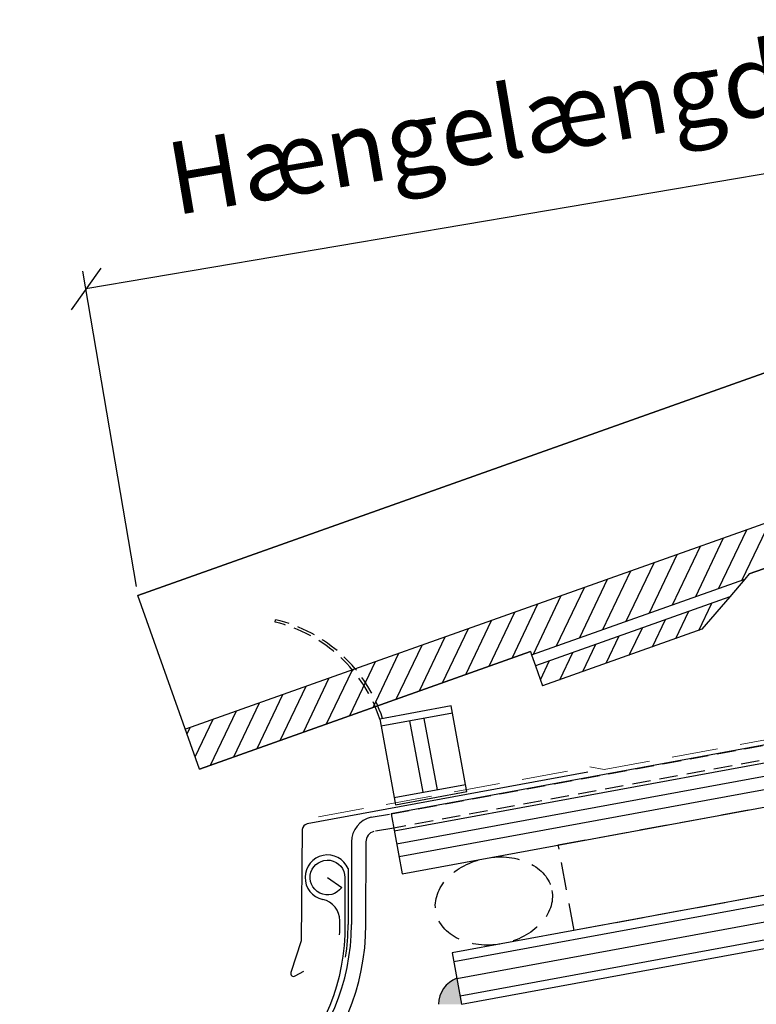
# Model space of a CAD drawing. Extents: x 6602 to 16047, y -26394 to -6717.
# Drawn here: x 14010 to 14263, y -10630 to -10291 of the extents above; entities that cross this region are included whole.
import ezdxf

# ---------------------------------------------------------------- set-up
doc = ezdxf.new("R2010")
doc.units = 0
doc.header["$LTSCALE"] = 5
for name, pattern in [('DASHED2', [9.525, 6.35, -3.175]), ('HIDDEN', [9.525, 6.35, -3.175]), ('HIDDEN2', [4.7625, 3.175, -1.5875]), ('MAS27411$0$HIDDEN2', [4.7625, 3.175, -1.5875])]:
    doc.linetypes.add(name, pattern=pattern)
doc.layers.get('0').update_dxf_attribs({"linetype": 'CONTINUOUS'})
doc.layers.get('DEFPOINTS').update_dxf_attribs({"linetype": 'CONTINUOUS'})
for name, color, linetype, lineweight in [('A99--M-', 14, 'CONTINUOUS', 25), ('A99--S-', 8, 'CONTINUOUS', 13), ('LAFARGE99-A--3', 6, 'HIDDEN2', 13)]:
    doc.layers.add(name, color=color, linetype=linetype, lineweight=lineweight)
for name, color, linetype in [('LAFARGE99--S-2', 8, 'CONTINUOUS'), ('LAFARGE99-A--6', 8, 'DASHED2'), ('LAFARGE99-A--7', 1, 'CONTINUOUS'), ('LAFARGE99-O--', 1, 'CONTINUOUS'), ('LAFARGE99-S--1', 9, 'CONTINUOUS'), ('LAFARGE99-S--2', 8, 'CONTINUOUS'), ('LAFARGE99-T--', 3, 'CONTINUOUS')]:
    doc.layers.add(name, color=color, linetype=linetype)
doc.layers.add('SX$14', color=7, linetype='CONTINUOUS', true_color=0xffffff)
doc.layers.add('TOP$9', color=7, linetype='CONTINUOUS', true_color=0xffffff)
doc.styles.add('ARIAL', font='ARIAL.TTF')
doc.dimstyles.new('ISO-25', dxfattribs={"dimtxt": 2.5, "dimasz": 2.5, "dimexe": 1.25, "dimexo": 0.625, "dimtad": 1, "dimtih": 1, "dimdec": 4, "dimdsep": 46, "dimtxsty": 'STANDARD', "dimcen": 2.5, "dimadec": 0, "dimazin": 0, "dimtfac": 1, "dimtdec": 4, "dimtmove": 0, "dimatfit": 3, "dimfxl": 1, "dimtvp": 1, "dimtolj": 1, "dimtzin": 0, "dimarcsym": 0})

# ---------------------------------------------------------------- blocks, each defined once
blk = doc.blocks.new('vent.lægte m.fuglegitter')
at = {"linetype": 'MAS27411$0$HIDDEN2'}
blk.add_line((-29.39, 69.41), (-29.1, 70.18), dxfattribs=at)
at = {"color": 30}
for p, q in [((25, 30), (0, 30)), ((0, 30), (0, 27.5)), ((25, 27.5), (0, 27.5)), ((10, 27.5), (10, 2.5)), ((15, 27.5), (15, 2.5)), ((25, 27.5), (25, 30)), ((0, 2.5), (25, 2.5)), ((0, 2.5), (0, 0)), ((0, 0), (25, 0)), ((25, 0), (25, 2.5))]:
    blk.add_line(p, q, dxfattribs=at)
for p, q in [((0, 27.5), (0, 2.5)), ((25, 2.5), (25, 27.5))]:
    blk.add_line(p, q)
at = {"linetype": 'HIDDEN', "ltscale": 0.2}
for centre, radius, start, end in [((-49.89, 23.45), 50.32, 7.4756, 65.9646), ((-49.55, 23.51), 50.95, 7.3168, 66.3391)]:
    blk.add_arc(centre, radius, start, end, dxfattribs=at)
blk = doc.blocks.new('fodblik')
at = {"color": 0, "linetype": 'ByBlock'}
for p, q in [((95.89, 0), (-2.47, 0)), ((-4.43, -1.61), (-11.82, -39.25)), ((-11.82, -39.25), (-17.21, -49.38)), ((-16, -50.8), (-12.71, -49.68))]:
    blk.add_line(p, q, dxfattribs=at)
for centre, radius, start, end in [((-2.47, -2), 2, 90, 168.8993), ((-16.32, -49.85), 1, 151.9839, 288.7503)]:
    blk.add_arc(centre, radius, start, end, dxfattribs=at)
blk = doc.blocks.new('A$C0B2D01B2')
at = {"ltscale": 0.1}
for p, q in [((10.35, 10.58), (5.18, -17.43)), ((10.1, -18.33), (15.27, 9.67)), ((7.55, 1.75), (4.06, -17.22)), ((1.25, -16.7), (1.48, -15.42))]:
    blk.add_line(p, q, dxfattribs=at)
at = {"ltscale": 0.1, "flags": 128}
blk.add_lwpolyline([(0, 0), (4.18, -4.31, -6.413196), (5.9, -1.09), (2.97, -17.02, -0.986366), (-139.49, 5.32), (-137.93, 17.3, 6.413196), (-139.65, 14.08), (-143.83, 18.39)], format="xyb", dxfattribs=at)
at = {"linetype": 'HIDDEN', "ltscale": 0.2}
for points in [[(18.57, 17.73), (25.54, 17.63)], [(25.54, 17.63), (210.77, 17.63), (210.77, 12.63), (25.54, 12.63)], [(25.54, 12.63), (18.59, 12.73)]]:
    blk.add_lwpolyline(points, dxfattribs=at)
at = {"ltscale": 0.1}
for centre, radius, start, end in [((18.95, 8.99), 8.75, 92.5234, 169.5683), ((18.95, 8.99), 3.75, 95.636, 169.5683), ((-67.11, -4.12), 78.5, 169.5683, 349.5683), ((-67.11, -4.12), 73.5, 169.5683, 349.5683), ((0, 0), 7.75, 13.0284, 247.2634), ((-5.89, -14.06), 7.5, 349.5683, 67.2634), ((-66.61, -4.21), 69, 346.6395, 349.5683), ((-67.74, -4), 73, 340.7108, 349.5683)]:
    blk.add_arc(centre, radius, start, end, dxfattribs=at)
blk = doc.blocks.new('HATCH5')
at = {"color": 113, "linetype": 'Continuous'}
for p, q in [((0, 405, -59.09), (0, 394.81, -48.9)), ((0, 405, -50.61), (0, 403.29, -48.9)), ((0, 400.94, -63.52), (0, 386.32, -48.9)), ((0, 392.46, -63.52), (0, 377.84, -48.9)), ((0, 383.97, -63.52), (0, 369.35, -48.9)), ((0, 375.49, -63.52), (0, 360.87, -48.9)), ((0, 367, -63.52), (0, 352.38, -48.9)), ((0, 358.52, -63.52), (0, 343.9, -48.9)), ((0, 350.03, -63.52), (0, 335.41, -48.9)), ((0, 341.55, -63.52), (0, 326.93, -48.9)), ((0, 333.06, -63.52), (0, 318.44, -48.9)), ((0, 324.58, -63.52), (0, 309.96, -48.9)), ((0, 316.09, -63.52), (0, 301.47, -48.9)), ((0, 307.61, -63.52), (0, 292.99, -48.9)), ((0, 299.12, -63.52), (0, 284.5, -48.9)), ((0, 290.64, -63.52), (0, 276.02, -48.9)), ((0, 284, -73.86), (0, 278.82, -68.68)), ((0, 283.31, -64.68), (0, 267.53, -48.9)), ((0, 277.72, -76.06), (0, 270.34, -68.68)), ((0, 274.82, -64.68), (0, 259.04, -48.9)), ((0, 269.24, -76.06), (0, 261.85, -68.68)), ((0, 266.34, -64.68), (0, 250.56, -48.9)), ((0, 260.75, -76.06), (0, 253.37, -68.68)), ((0, 257.85, -64.68), (0, 242.07, -48.9)), ((0, 252.26, -76.06), (0, 244.88, -68.68)), ((0, 249.37, -64.68), (0, 233.59, -48.9)), ((0, 243.78, -76.06), (0, 236.4, -68.68)), ((0, 240.88, -64.68), (0, 225.1, -48.9)), ((0, 235.29, -76.06), (0, 227.91, -68.68)), ((0, 232.4, -64.68), (0, 216.62, -48.9)), ((0, 226.81, -76.06), (0, 219.43, -68.68)), ((0, 223.91, -64.68), (0, 208.13, -48.9)), ((0, 215.43, -64.68), (0, 199.65, -48.9)), ((0, 206.94, -64.68), (0, 191.16, -48.9)), ((0, 197.3, -63.52), (0, 182.68, -48.9)), ((0, 188.81, -63.52), (0, 174.19, -48.9)), ((0, 180.33, -63.52), (0, 165.71, -48.9)), ((0, 171.84, -63.52), (0, 157.22, -48.9)), ((0, 163.36, -63.52), (0, 148.74, -48.9)), ((0, 154.87, -63.52), (0, 140.25, -48.9)), ((0, 146.39, -63.52), (0, 131.77, -48.9)), ((0, 137.9, -63.52), (0, 123.28, -48.9)), ((0, 129.42, -63.52), (0, 114.8, -48.9)), ((0, 120.93, -63.52), (0, 106.31, -48.9)), ((0, 112.44, -63.52), (0, 97.82, -48.9)), ((0, 103.96, -63.52), (0, 89.34, -48.9)), ((0, 95.47, -63.52), (0, 80.85, -48.9)), ((0, 86.99, -63.52), (0, 72.37, -48.9)), ((0, 78.5, -63.52), (0, 63.88, -48.9)), ((0, 70.02, -63.52), (0, 55.4, -48.9)), ((0, 61.53, -63.52), (0, 46.91, -48.9)), ((0, 53.05, -63.52), (0, 38.43, -48.9)), ((0, 44.56, -63.52), (0, 29.94, -48.9)), ((0, 42, -69.45), (0, 41.23, -68.68)), ((0, 40.13, -76.06), (0, 32.75, -68.68)), ((0, 37.23, -64.68), (0, 21.46, -48.9)), ((0, 31.65, -76.06), (0, 24.26, -68.68)), ((0, 28.75, -64.68), (0, 12.97, -48.9)), ((0, 23.16, -76.06), (0, 15.78, -68.68)), ((0, 20.26, -64.68), (0, 4.49, -48.9)), ((0, 14.68, -76.06), (0, 7.29, -68.68)), ((0, 11.78, -64.68), (0, 0, -52.9)), ((0, 6.19, -76.06), (0, 0, -69.87)), ((0, 3.29, -64.68), (0, 0, -61.39))]:
    blk.add_line(p, q, dxfattribs=at)
blk = doc.blocks.new('A$C7C5B46D1')
at = {"layer": 'SX$14', "color": 32, "linetype": 'Continuous', "extrusion": (1, -2e-16, 0)}
for p, q in [((27.16, 405), (27.16, 0)), ((12.54, 201), (12.54, 363)), ((12.54, 363), (12.54, 201)), ((12.54, 201), (11.38, 199)), ((11.38, 199), (7.38, 192.07)), ((11.38, 121), (11.38, 199)), ((7.38, 192.07), (0, 179.28)), ((7.38, 192.07), (7.38, 121)), ((0, 179.28), (0, 121)), ((7.38, 121), (0, 121)), ((11.38, 121), (7.38, 121)), ((12.54, 121), (11.38, 121)), ((12.54, 0), (12.54, 121)), ((12.54, 121), (12.54, 0)), ((12.54, 0), (76.06, 0, -273.36))]:
    blk.add_line(p, q, dxfattribs=at)
at = {"layer": 'TOP$9', "color": 32, "linetype": 'Continuous', "extrusion": (1, -2e-16, 0)}
for p, q in [((76.06, 0, -528.48), (76.06, 325, -528.48)), ((76.06, 325, -528.48), (76.06, 0, -485.71))]:
    blk.add_line(p, q, dxfattribs=at)
at = {"layer": 'SX$14', "color": 113, "linetype": 'Continuous', "lineweight": -3, "extrusion": (1, -2e-16, 0), "rotation": 90}
blk.add_blockref('HATCH5', (405, 0, 76.06), dxfattribs=at)
blk = doc.blocks.new('_OBLIQUE')
at = {"color": 0, "linetype": 'ByBlock'}
blk.add_line((-0.5, -0.5), (0.5, 0.5), dxfattribs=at)
blk = doc.blocks.new('*D69')
at = {"layer": 'A99--M-', "color": 0, "lineweight": -2}
for p, q in [((14413.1, -10424.53), (14394.68, -10315.82)), ((14395.72, -10321.98), (14032.38, -10383.55)), ((14049.76, -10486.1), (14031.34, -10377.39))]:
    blk.add_line(p, q, dxfattribs=at)
at = {"layer": 'DEFPOINTS', "color": 0}
for p in [(14032.38, -10383.55), (14413.62, -10427.61, 273.36), (14050.28, -10489.18)]:
    blk.add_point(p, dxfattribs=at)
at = {"layer": 'A99--M-', "color": 0, "lineweight": -2, "xscale": 12.5, "yscale": 12.5, "zscale": 12.5}
for p, rotation in [((14395.72, -10321.98), 9.61726963355166), ((14032.38, -10383.55), 189.6172696335517)]:
    blk.add_blockref('_OBLIQUE', p, dxfattribs=dict(at, rotation=rotation))
at = {"layer": 'A99--M-', "color": 0, "insert": (14176.03, -10326.4), "char_height": 25, "attachment_point": 5, "rotation": 9.6173, "style": 'ARIAL'}
blk.add_mtext('\\A1;Hængelængde', dxfattribs=at)

msp = doc.modelspace()

# ---------------------------------------------------------------- hatches: boundary and pattern name
at = {"layer": 'LAFARGE99-A--7'}
msp.add_hatch(color=256, dxfattribs=at).paths.add_polyline_path([(14160.22442, -10621.18402, 0.309703751), (14153.87678, -10630.1591), (14161.87678, -10630.1591)])

# ---------------------------------------------------------------- linework, layer by layer
at = {"layer": 'LAFARGE99--S-2'}
for p, q in [((14138.65149, -10570.37622), (14361.35322, -10529.37554)), ((14139.46627, -10574.80184), (14366.08503, -10533.08001)), ((14140.28105, -10579.22747), (14370.81684, -10536.78449))]:
    msp.add_line(p, q, dxfattribs=at)
for points in [[(14159.16084, -10615.40703), (14402.88896, -10570.53527)], [(14160.24722, -10621.30786), (14381.27025, -10580.61623)], [(14161.33359, -10627.20869), (14359.65155, -10590.6972)]]:
    msp.add_lwpolyline(points, dxfattribs=at)
at = {"layer": 'LAFARGE99-A--3'}
for p, q in [((14211.03864, -10549.24026), (14351.32266, -10523.41315)), ((14112.4743, -10565.54953), (14206.09027, -10548.31428)), ((14211.03864, -10549.24026), (14206.09027, -10548.31428))]:
    msp.add_line(p, q, dxfattribs=at)
at = {"layer": 'LAFARGE99-A--6', "color": 3, "ltscale": 0.3}
msp.add_ellipse((14172.98435, -10594.55953), major_axis=(20.00052, 3.68221), ratio=0.737584496, dxfattribs=at)
at = {"layer": 'LAFARGE99-A--7'}
msp.add_arc((14163.60059, -10630.30404), 9.72489, 110.3142324, 179.1460295, dxfattribs=at)
at = {"layer": 'LAFARGE99-O--'}
for points in [[(14355.04415, -10524.43624), (14137.56511, -10564.47539), (14141.36743, -10585.1283), (14377.12592, -10541.72379)], [(14413.69831, -10565.49478), (14158.61765, -10612.45662), (14161.87678, -10630.1591), (14348.8422, -10595.73768)]]:
    msp.add_lwpolyline(points, dxfattribs=at)
at = {"layer": 'LAFARGE99-T--', "color": 30, "linetype": 'HIDDEN2', "ltscale": 0.6}
msp.add_lwpolyline([(14322.85126, -10582.22025), (14200.61817, -10604.72408), (14195.18629, -10575.21993), (14377.12592, -10541.72379)], dxfattribs=at)

# ---------------------------------------------------------------- block references
at = {"layer": 'A99--S-', "xscale": -1, "rotation": 289.5431674700295}
msp.add_blockref('A$C7C5B46D1', (14075.72563, -10560.85811), dxfattribs=at)
at = {"layer": 'LAFARGE99-A--6', "ltscale": 0.2, "rotation": 10.43167306596262}
msp.add_blockref('vent.lægte m.fuglegitter', (14139.07728, -10561.34527), dxfattribs=at)
at = {"layer": 'LAFARGE99-S--1', "color": 3, "rotation": 10.43167306596262}
msp.add_blockref('fodblik', (14111.02166, -10567.54134), dxfattribs=at)
at = {"layer": 'LAFARGE99-S--2', "rotation": 10.43167306596262}
msp.add_blockref('A$C0B2D01B2', (14115.63899, -10586.43409), dxfattribs=at)

# ---------------------------------------------------------------- dimensions: what is measured, and where the dimension line sits
at = {"layer": 'A99--M-'}
dim = msp.add_linear_dim(base=(14032.38246, -10383.54747, -273.35794), p1=(14413.61791, -10427.60991), p2=(14050.28101, -10489.1764, -273.35794), angle=189.6172696, text='Hængelængde', dimstyle='ISO-25', override={"dimscale": 5, "dimtxt": 5, "dimtad": 0, "dimtih": 0, "dimtoh": 1, "dimtxsty": 'ARIAL', "dimblk1": 'OBLIQUE', "dimblk2": 'OBLIQUE', "dimsah": 1}, dxfattribs=at)
dim.commit()
dim.dimension.update_dxf_attribs({"geometry": '*D69', "text_midpoint": (14181.43143, -10358.29151, -273.35794), "dimtype": 161})

doc.saveas('drawing.dxf')
